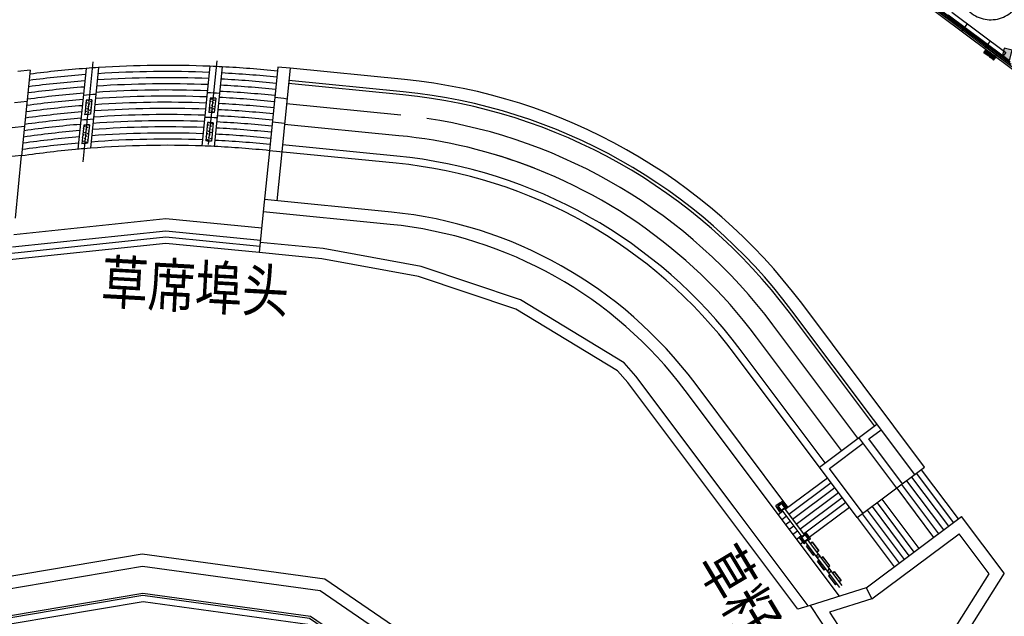
# Model space of a CAD drawing. Extents: x 592715 to 593842, y 3323186 to 3325505.
# Drawn here: x 593018 to 593066, y 3324116 to 3324145 of the extents above; entities that cross this region are included whole.
import ezdxf

# ---------------------------------------------------------------- set-up
doc = ezdxf.new("R2010")
doc.units = 0
doc.header["$LTSCALE"] = 1000
doc.header["$MEASUREMENT"] = 0
doc.linetypes.add('DASH', pattern=[0.35, 0.25, -0.1])
for name, color, linetype in [('A.分层建筑', 7, 'CONTINUOUS'), ('A.底图', 8, 'CONTINUOUS'), ('COLU', 2, 'CONTINUOUS'), ('COLUMN', 250, 'CONTINUOUS'), ('PUB_HATCH', 252, 'CONTINUOUS'), ('看线', 23, 'CONTINUOUS')]:
    doc.layers.add(name, color=color, linetype=linetype)
doc.styles.add('HZ', font='rs', dxfattribs={"width": 0.8, "bigfont": 'hztxt'})

# ---------------------------------------------------------------- blocks, each defined once
blk = doc.blocks.new('BHREWASBHRWS')
at = {"layer": '看线'}
for points in [[(2852621.566221685, 419758.2721757502), (2852730.696015096, 419925.8749447912), (2852772.596707356, 419898.5924964389), (2852663.466913946, 419730.9897273974)], [(2853191.603629931, 419625.7680128701), (2853082.473836521, 419458.1652438296), (2853124.374528781, 419430.8827954764), (2853233.504322192, 419598.4855645178)]]:
    blk.add_lwpolyline(points, close=True, dxfattribs=at)
for points in [[(2852797.737122719, 419882.2230274375), (2852688.607329309, 419714.620258396), (2852705.367606213, 419703.7072790558), (2852814.497399623, 419871.3100480963), (2852797.737122719, 419882.2230274375)], [(2852848.017953366, 419849.4840893145), (2852738.888159956, 419681.8813202735), (2852755.64843686, 419670.9683409324), (2852864.77823027, 419838.5711099738), (2852848.017953366, 419849.4840893145)], [(2852898.298784046, 419816.7451512418), (2852789.168990635, 419649.1423822003), (2852805.929267541, 419638.2294028592), (2852915.059060951, 419805.8321719002), (2852898.298784046, 419816.7451512418)], [(2852948.579614726, 419784.0062131681), (2852839.449821316, 419616.4034441272), (2852856.21009822, 419605.4904647865), (2852965.33989163, 419773.093233827), (2852948.579614726, 419784.0062131681)], [(2852998.860445405, 419751.267275095), (2852889.730651996, 419583.6645060545), (2852906.490928899, 419572.7515267134), (2853015.62072231, 419740.3542957543), (2852998.860445405, 419751.267275095)], [(2853049.141276086, 419718.5283370223), (2852940.011482676, 419550.9255679813), (2852956.77175958, 419540.0125886397), (2853065.90155299, 419707.6153576816), (2853049.141276086, 419718.5283370223)], [(2853099.422106928, 419685.7893991983), (2852990.292313518, 419518.1866301578), (2853007.052590422, 419507.2736508166), (2853116.182383833, 419674.8764198576), (2853099.422106928, 419685.7893991983)], [(2853149.702937608, 419653.0504611256), (2853040.573144198, 419485.4476920846), (2853057.333421102, 419474.5347127435), (2853166.463214512, 419642.1374817844), (2853149.702937608, 419653.0504611256)]]:
    blk.add_lwpolyline(points, dxfattribs=at)
blk = doc.blocks.new('RTNTRNTNTN')
at = {"layer": 'PUB_HATCH'}
for points in [[(2815619.958491084, 453030.7533886478), (2815120.643723707, 453004.5854105263), (2815146.811701829, 452505.270643149), (2815646.126469206, 452531.4386212705)], [(2792412.394758711, 452167.7650416631), (2792936.842247559, 452167.6161047855), (2792936.842247587, 452567.6161047864), (2792580.376419714, 452567.6161048108)], [(2799939.016303627, 452567.5608453562), (2799539.016303627, 452567.5608453562), (2799539.016303627, 452067.5608453562), (2799939.016303627, 452067.5608453562)], [(2808230.099933856, 452643.4673132867), (2807730.78516648, 452617.2993351652), (2807756.953144601, 452117.984567788), (2808256.267911978, 452144.1525459094)], [(2792012.152275572, 450196.9302578939), (2791641.278733743, 450346.7728952602), (2791491.436096378, 449975.8993534335), (2791862.309638204, 449826.0567160671)], [(2796961.268355105, 448014.1647602833), (2796592.224758873, 448168.4593618716), (2796437.930157283, 447799.4157656385), (2796806.973753517, 447645.1211640501)], [(2799939.016303583, 448267.5608450691), (2799539.016303583, 448267.5608450691), (2799539.016303583, 447767.5608450691), (2799939.016303583, 447767.5608450691)], [(2815960.142206702, 446539.6614127484), (2815560.690392801, 446518.7270302512), (2815581.624775298, 446119.2752163494), (2815981.0765892, 446140.2095988465)], [(2808470.420696, 446147.1417417596), (2808070.968882098, 446126.2073592625), (2808091.903264595, 445726.7555453606), (2808491.355078497, 445747.6899278578)], [(2789190.421571209, 443471.1450684641), (2788821.08065242, 443624.7265963503), (2788667.499124535, 443255.3856775608), (2789036.840043324, 443101.8041496747)], [(2794739.104408539, 442455.5958452296), (2794339.104408539, 442455.5958452296), (2794339.104408539, 442055.5958452296), (2794739.104408539, 442055.5958452296)], [(2799939.016303627, 442455.5958452296), (2799539.016303627, 442455.5958452296), (2799539.016303627, 442055.5958452296), (2799939.016303627, 442055.5958452296)], [(2816295.092326692, 440148.4323904249), (2815795.777559315, 440122.2644123035), (2815821.945537437, 439622.9496449261), (2816321.260304813, 439649.1176230477)], [(2808807.987613807, 439706.2488500782), (2808408.535799906, 439685.3144675811), (2808432.086980214, 439235.9311769415), (2808831.538794117, 439256.8655594387)], [(2786314.509867305, 437655.6514625021), (2786838.957356153, 437655.5025256245), (2786838.957356181, 438055.5025256254), (2786482.491528308, 438055.5025256498)], [(2794739.127308845, 438055.5962030474), (2794339.127308845, 438055.5962030474), (2794339.127308845, 437655.5962030474), (2794739.127308845, 437655.5962030474)], [(2799939.016303627, 438055.5962030474), (2799539.016303627, 438055.5962030474), (2799539.016303627, 437655.5962030474), (2799939.016303627, 437655.5962030474)]]:
    blk.add_hatch(color=256, dxfattribs=at).paths.add_polyline_path(points)
at = {"layer": 'COLU', "lineweight": 35}
for points in [[(2815960.142206702, 446539.6614127484), (2815560.690392802, 446518.7270302512), (2815581.624775298, 446119.2752163494), (2815981.076589201, 446140.2095988465)], [(2808470.420696, 446147.1417417596), (2808070.968882099, 446126.2073592625), (2808091.903264595, 445726.7555453606), (2808491.355078498, 445747.6899278578)], [(2794739.10440854, 442455.5958452296), (2794339.10440854, 442455.5958452296), (2794339.10440854, 442055.5958452296), (2794739.10440854, 442055.5958452296)], [(2799939.016303627, 442455.5958452296), (2799539.016303627, 442455.5958452296), (2799539.016303627, 442055.5958452296), (2799939.016303627, 442055.5958452296)], [(2794739.127308846, 438055.5962030474), (2794339.127308846, 438055.5962030474), (2794339.127308846, 437655.5962030474), (2794739.127308846, 437655.5962030474)], [(2799939.016303627, 438055.5962030474), (2799539.016303627, 438055.5962030474), (2799539.016303627, 437655.5962030474), (2799939.016303627, 437655.5962030474)]]:
    blk.add_lwpolyline(points, close=True, dxfattribs=at)
at = {"layer": 'COLUMN'}
for p, q in [((2815619.958491084, 453030.7533886478), (2815120.643723707, 453004.5854105263)), ((2815120.643723707, 453004.5854105263), (2815146.811701829, 452505.270643149)), ((2815646.126469206, 452531.4386212705), (2815619.958491084, 453030.7533886478)), ((2792580.376419714, 452567.6161048108), (2792412.394758711, 452167.7650416631)), ((2792936.842247587, 452567.6161047864), (2792580.376419714, 452567.6161048108)), ((2792936.842247559, 452167.6161047855), (2792936.842247587, 452567.6161047864)), ((2799939.016303627, 452567.5608453562), (2799539.016303627, 452567.5608453562)), ((2799539.016303627, 452567.5608453562), (2799539.016303627, 452067.5608453562)), ((2799939.016303627, 452067.5608453562), (2799939.016303627, 452567.5608453562)), ((2808230.099933856, 452643.4673132867), (2807730.78516648, 452617.2993351652)), ((2807730.78516648, 452617.2993351652), (2807756.953144601, 452117.984567788)), ((2808256.267911978, 452144.1525459094), (2808230.099933856, 452643.4673132867)), ((2815146.811701829, 452505.270643149), (2815646.126469206, 452531.4386212705)), ((2792412.394758711, 452167.7650416631), (2792936.842247559, 452167.6161047855)), ((2799539.016303627, 452067.5608453562), (2799939.016303627, 452067.5608453562)), ((2807756.953144601, 452117.984567788), (2808256.267911978, 452144.1525459094)), ((2791641.278733743, 450346.7728952602), (2791491.436096378, 449975.8993534335)), ((2791491.436096378, 449975.8993534335), (2791862.309638204, 449826.0567160671)), ((2792012.152275572, 450196.9302578939), (2791641.278733743, 450346.7728952602)), ((2791862.309638204, 449826.0567160671), (2792012.152275572, 450196.9302578939)), ((2796592.224758873, 448168.4593618716), (2796437.930157283, 447799.4157656385)), ((2796961.268355105, 448014.1647602833), (2796592.224758873, 448168.4593618716)), ((2796806.973753517, 447645.1211640501), (2796961.268355105, 448014.1647602833)), ((2799939.016303583, 448267.5608450691), (2799539.016303583, 448267.5608450691)), ((2799539.016303583, 448267.5608450691), (2799539.016303583, 447767.5608450691)), ((2799939.016303583, 447767.5608450691), (2799939.016303583, 448267.5608450691)), ((2796437.930157283, 447799.4157656385), (2796806.973753517, 447645.1211640501)), ((2799539.016303583, 447767.5608450691), (2799939.016303583, 447767.5608450691)), ((2815960.142206702, 446539.6614127484), (2815560.690392801, 446518.7270302512)), ((2815560.690392801, 446518.7270302512), (2815581.624775298, 446119.2752163494)), ((2815981.0765892, 446140.2095988465), (2815960.142206702, 446539.6614127484)), ((2808470.420696, 446147.1417417596), (2808070.968882098, 446126.2073592625)), ((2808070.968882098, 446126.2073592625), (2808091.903264595, 445726.7555453606)), ((2808491.355078497, 445747.6899278578), (2808470.420696, 446147.1417417596)), ((2815581.624775298, 446119.2752163494), (2815981.0765892, 446140.2095988465)), ((2808091.903264595, 445726.7555453606), (2808491.355078497, 445747.6899278578)), ((2788821.08065242, 443624.7265963503), (2788667.499124535, 443255.3856775608)), ((2788667.499124535, 443255.3856775608), (2789036.840043324, 443101.8041496747)), ((2789190.421571209, 443471.1450684641), (2788821.08065242, 443624.7265963503)), ((2789036.840043324, 443101.8041496747), (2789190.421571209, 443471.1450684641)), ((2794739.104408539, 442455.5958452296), (2794339.104408539, 442455.5958452296)), ((2794339.104408539, 442455.5958452296), (2794339.104408539, 442055.5958452296)), ((2794739.104408539, 442055.5958452296), (2794739.104408539, 442455.5958452296)), ((2799939.016303627, 442455.5958452296), (2799539.016303627, 442455.5958452296)), ((2799539.016303627, 442455.5958452296), (2799539.016303627, 442055.5958452296)), ((2799939.016303627, 442055.5958452296), (2799939.016303627, 442455.5958452296)), ((2794339.104408539, 442055.5958452296), (2794739.104408539, 442055.5958452296)), ((2799539.016303627, 442055.5958452296), (2799939.016303627, 442055.5958452296)), ((2816295.092326692, 440148.4323904249), (2815795.777559315, 440122.2644123035)), ((2815795.777559315, 440122.2644123035), (2815821.945537437, 439622.9496449261)), ((2816321.260304813, 439649.1176230477), (2816295.092326692, 440148.4323904249)), ((2808807.987613807, 439706.2488500782), (2808408.535799906, 439685.3144675811)), ((2808408.535799906, 439685.3144675811), (2808432.086980214, 439235.9311769415)), ((2808831.538794117, 439256.8655594387), (2808807.987613807, 439706.2488500782)), ((2815821.945537437, 439622.9496449261), (2816321.260304813, 439649.1176230477)), ((2808432.086980214, 439235.9311769415), (2808831.538794117, 439256.8655594387)), ((2786482.491528308, 438055.5025256498), (2786314.509867305, 437655.6514625021)), ((2786838.957356181, 438055.5025256254), (2786482.491528308, 438055.5025256498)), ((2786838.957356153, 437655.5025256245), (2786838.957356181, 438055.5025256254)), ((2794739.127308845, 438055.5962030474), (2794339.127308845, 438055.5962030474)), ((2794339.127308845, 438055.5962030474), (2794339.127308845, 437655.5962030474)), ((2794739.127308845, 437655.5962030474), (2794739.127308845, 438055.5962030474)), ((2799939.016303627, 438055.5962030474), (2799539.016303627, 438055.5962030474)), ((2799539.016303627, 438055.5962030474), (2799539.016303627, 437655.5962030474)), ((2799939.016303627, 437655.5962030474), (2799939.016303627, 438055.5962030474)), ((2786314.509867305, 437655.6514625021), (2786838.957356153, 437655.5025256245)), ((2794339.127308845, 437655.5962030474), (2794739.127308845, 437655.5962030474)), ((2799539.016303627, 437655.5962030474), (2799939.016303627, 437655.5962030474))]:
    blk.add_line(p, q, dxfattribs=at)
blk = doc.blocks.new('A14-2F')
at = {"layer": 'A.分层建筑'}
for p, q in [((414589.87511435, 454593.6076849678), (414587.0624133417, 454586.9139110695)), ((414587.1627395076, 454586.9805777361), (414589.9365755087, 454593.5818591975)), ((414587.2630656735, 454587.0472444028), (414589.9980366677, 454593.5560334278)), ((414587.3633918394, 454587.1139110694), (414590.0594978268, 454593.5302076584)), ((414588.8839329258, 454590.604141321), (414587.5857704917, 454587.5147244966)), ((414589.0425330879, 454590.4653038889), (414587.7701539685, 454587.4372471872)), ((414588.4517795843, 454589.7040980308), (414588.2667043804, 454589.7799291415)), ((414588.6815580039, 454589.607590372), (414588.4964828, 454589.6834214827)), ((414587.9094168037, 454588.4133622528), (414587.7243415998, 454588.4891933635)), ((414588.1385488912, 454588.3151965098), (414587.9541200189, 454588.3926857035)), ((414587.7701539685, 454587.4372471872), (414587.5857704917, 454587.5147244966))]:
    blk.add_line(p, q, dxfattribs=at)
at = {"layer": 'A.分层建筑', "linetype": 'DASH'}
blk.add_arc((414590.6522479821, 454588.9152910113), 1.550000000735995, 90.00267471277786, 270.0026747127779, dxfattribs=at)
at = {"layer": 'A.分层建筑', "xscale": 0.001, "yscale": 0.001, "zscale": 0.001}
blk.add_blockref('RTNTRNTNTN', (411801.1238862871, 454149.5083152237), dxfattribs=at)
at = {"layer": 'A.分层建筑', "xscale": 0.001, "yscale": 0.001, "zscale": 0.001, "rotation": 280.2770427051843}
blk.add_blockref('BHREWASBHRWS', (413665.54685123, 457320.442072596), dxfattribs=at)
blk = doc.blocks.new('街巷名称1')
at = {"layer": 'A.底图', "style": 'HZ', "width": 0.8}
for s, rotation, p in [('草席埠头', 356.8338754444677, (593021.9546225817, 3324480.87154995)), ('草籽埠头', 300.8619722086332, (593051.045331151, 3324468.183353422))]:
    blk.add_text(s, height=2.099999999999999, rotation=rotation, dxfattribs=at).set_placement(p)

msp = doc.modelspace()

# ---------------------------------------------------------------- hatches: boundary and pattern name
at = {"layer": 'A.底图'}
h = msp.add_hatch(dxfattribs=at)
h.set_pattern_fill('CROSS', color=256, scale=0.06, angle=109.0111249301372, style=0)
h.set_pattern_definition([(109.0111249301372, (593028.2121463459, 3324139.052093516), (-0.1210824743507499, 0.0590267685469905), [0.04762499999999997, -0.1428749999999999]), (199.0111249301372, (593028.2269030378, 3324139.082364134), (-0.0590267685469905, -0.1210824743507499), [0.04762499999999999, -0.142875])])
edge = h.paths.add_edge_path()
edge.add_arc((593025.1843135149, 3324090.168306033), 48.64651193061801, 94.53367763688532, 94.8624726768863)
edge.add_line((593021.1523976652, 3324139.550499954), (593021.0608254541, 3324138.63973337))
edge.add_line((593021.4305250968, 3324139.572420178), (593021.3390478403, 3324138.662598004))
edge.add_arc((593025.1843135149, 3324090.168306033), 49.54651193077995, 94.34505861062327, 94.66768401704113)
edge.add_line((593021.2744053125, 3324140.763973854), (593021.2032462865, 3324140.056234438))
edge.add_arc((593025.1843135149, 3324090.168306033), 50.04651193061799, 94.24324845497752, 94.56254681172373)
edge.add_line((593021.552411628, 3324140.784689478), (593021.4813225125, 3324140.077645385))
edge.add_arc((593025.1843135149, 3324090.168306033), 50.74651193077995, 94.10413799723815, 94.41889396599218)
edge.add_arc((593025.1843135149, 3324090.168306033), 50.74651193077995, 87.2828094452728, 87.59325859657164)
edge.add_line((593027.3153226692, 3324140.8700593), (593027.245174861, 3324140.172377341))
edge.add_arc((593025.1843135149, 3324090.168306033), 50.04651193061799, 87.32514971926354, 87.63995475843072)
edge.add_line((593027.5900103862, 3324140.857768517), (593027.5198839849, 3324140.160299466))
edge.add_arc((593025.1843135149, 3324090.168306033), 49.54651193069897, 87.35612670252043, 87.67411890736223)
edge.add_line((593027.1950665246, 3324139.674005647), (593027.1048662806, 3324138.776884484))
edge.add_arc((593025.1843135149, 3324090.168306033), 48.64651193069899, 87.41349284232474, 87.73738784561495)
edge.add_line((593027.4697913119, 3324139.662083553), (593027.3796200764, 3324138.765250905))

# ---------------------------------------------------------------- linework, layer by layer
for p, q in [((593021.601254934, 3324142.642630788), (593021.1106998387, 3324137.763626742)), ((593027.6355348681, 3324142.682701201), (593027.2253715533, 3324138.60326447)), ((593018.5447399234, 3324142.230975972), (593018.1240724359, 3324138.04706596)), ((593021.2670929916, 3324142.317903764), (593020.8703724904, 3324138.372167703)), ((593021.8743471265, 3324142.359965162), (593021.478481373, 3324138.422730332)), ((593027.3077790973, 3324142.421689216), (593026.9168743328, 3324138.533795797)), ((593027.9080043916, 3324142.393842585), (593027.5173614973, 3324138.508553688)), ((593030.6204852012, 3324142.382582041), (593030.2103218862, 3324138.30314531)), ((593031.2174752678, 3324142.322558209), (593031.0074818446, 3324140.233987994)), ((593036.7940889754, 3324141.771234958), (593031.2166679804, 3324142.323544465)), ((593036.7349625888, 3324141.17415534), (593031.157541594, 3324141.726464847)), ((593036.720180992, 3324141.024885436), (593031.1380480522, 3324141.577661547)), ((593021.2744053125, 3324140.763973854), (593021.2032462865, 3324140.056234438)), ((593021.552411628, 3324140.784689478), (593021.4813225125, 3324140.077645385)), ((593027.3153226692, 3324140.8700593), (593027.245174861, 3324140.172377341)), ((593027.5900103862, 3324140.857768517), (593027.5198839849, 3324140.160299466)), ((593031.0074818449, 3324140.233987994), (593030.8073119529, 3324138.243121479)), ((593036.6216370147, 3324140.029752738), (593031.0395040752, 3324140.58252885)), ((593021.1523976652, 3324139.550499954), (593021.0608254541, 3324138.63973337)), ((593021.4305250968, 3324139.572420178), (593021.3390478403, 3324138.662598004)), ((593027.1950665246, 3324139.674005647), (593027.1048662806, 3324138.776884484)), ((593027.4697913119, 3324139.662083553), (593027.3796200764, 3324138.765250905)), ((593036.5230930373, 3324139.034620042), (593030.9409600976, 3324139.587396152)), ((593030.2103218877, 3324138.30314531), (593029.9102023884, 3324135.318191605)), ((593036.3900586676, 3324137.691190901), (593030.2103218853, 3324138.30314531)), ((593036.42454906, 3324138.039487345), (593030.8424161202, 3324138.592263456)), ((593017.8191711514, 3324135.014553167), (593018.1257495168, 3324138.063745903)), ((593030.8073119542, 3324138.243121478), (593030.5673065807, 3324135.856055893)), ((593036.1535531217, 3324135.302872428), (593029.9702262878, 3324135.915182346)), ((593029.9102023888, 3324135.318191605), (593029.7101227215, 3324133.328222469)), ((593036.0944267352, 3324134.70579281), (593029.9102023878, 3324135.318191605)), ((593030.5072826802, 3324135.259065151), (593030.5071924548, 3324135.258167773)), ((593062.1560575803, 3324122.855148635), (593056.1622662994, 3324130.85491236)), ((593059.7050021614, 3324124.875705988), (593055.5620491505, 3324130.405202038)), ((593061.6758838611, 3324122.495380378), (593055.68209258, 3324130.495144102)), ((593058.9047126283, 3324124.276092226), (593054.7617596175, 3324129.805588276)), ((593058.1044230956, 3324123.676478464), (593053.9614700845, 3324129.205974514)), ((593058.8748704963, 3324120.39673221), (593052.8810792154, 3324128.396495935)), ((593057.3041335626, 3324123.076864701), (593053.1611805516, 3324128.606360752)), ((593055.4930862936, 3324120.90773866), (593050.9603843368, 3324126.957422906)), ((593057.9999985246, 3324116.561181288), (593050.4802106172, 3324126.597654648)), ((593057.0240322272, 3324122.866999885), (593059.8250455917, 3324124.965648053)), ((593059.4346932597, 3324124.235836396), (593060.0349104084, 3324124.685546717)), ((593057.51399838, 3324122.796763365), (593059.1545919233, 3324124.025971579)), ((593058.874870497, 3324120.396732211), (593062.1560575817, 3324122.855148635)), ((593061.7559128169, 3324122.555341756), (593063.5547541021, 3324120.154473159)), ((593061.995999675, 3324122.735225885), (593063.794840962, 3324120.334357287)), ((593055.3530356323, 3324120.802806256), (593057.4137811721, 3324122.346811689)), ((593055.5329197601, 3324120.562719396), (593057.593665301, 3324122.106724828)), ((593061.0356522356, 3324122.01568937), (593062.8344935226, 3324119.614820772)), ((593061.2757390955, 3324122.195573498), (593063.0745803828, 3324119.794704901)), ((593061.5158259559, 3324122.375457627), (593063.3146672428, 3324119.97458903)), ((593055.7128038879, 3324120.322632535), (593057.7735494305, 3324121.866637969)), ((593055.8926880159, 3324120.082545675), (593057.9534335587, 3324121.62655111)), ((593060.7955653765, 3324121.835805241), (593062.5944066627, 3324119.434936643)), ((593056.072572144, 3324119.842458814), (593058.1333176875, 3324121.38646425)), ((593056.252456272, 3324119.602371954), (593058.313201816, 3324121.14637739)), ((593059.8352179362, 3324121.116268726), (593061.6340592237, 3324118.715400129)), ((593060.0753047963, 3324121.296152855), (593061.8741460831, 3324118.895284257)), ((593055.012912574, 3324120.547970402), (593055.2329922023, 3324120.712864192)), ((593055.1982606761, 3324120.759219493), (593055.3183041064, 3324120.849161557)), ((593056.5323765953, 3324119.437236817), (593058.4930859448, 3324120.90629053)), ((593059.114957357, 3324120.57661634), (593060.9137986442, 3324118.175747742)), ((593059.3550442166, 3324120.756500469), (593061.1538855038, 3324118.35563187)), ((593059.5951310771, 3324120.936384598), (593061.393972364, 3324118.535516)), ((593055.1927967034, 3324120.307883542), (593055.4128763311, 3324120.472777332)), ((593055.3726808323, 3324120.067796683), (593055.5927604598, 3324120.232690472)), ((593058.8748704975, 3324120.396732211), (593060.6737117845, 3324117.995863614)), ((593059.303706779, 3324116.96939279), (593063.9548988678, 3324120.454280037)), ((593055.5525649611, 3324119.827709823), (593055.772644588, 3324119.992603613)), ((593055.7324490899, 3324119.587622963), (593055.952528717, 3324119.752516752)), ((593056.167144372, 3324119.466074591), (593056.2871878021, 3324119.556016655)), ((593059.581155544, 3324116.427541517), (593063.8344934057, 3324119.614338061)), ((593065.3052009731, 3324117.651421352), (593063.8344934057, 3324119.614338061)), ((593055.9123332186, 3324119.347536104), (593056.1324128457, 3324119.512429892)), ((593056.0922173476, 3324119.107449244), (593056.2122607826, 3324119.197391312)), ((593056.3375268239, 3324119.238669381), (593056.4575702541, 3324119.328611446)), ((593058.0189884608, 3324116.994464463), (593056.3375268226, 3324119.238669381)), ((593058.1390318911, 3324117.084406527), (593056.453223026, 3324119.334413582)), ((593017.3031317955, 3324116.886167482), (593024.0170356159, 3324118.031918473)), ((593024.0170356159, 3324118.031918473), (593032.6880215432, 3324116.835386042)), ((593062.1711227468, 3324112.688284947), (593065.3052009731, 3324117.651421352)), ((593066.0331614716, 3324117.680474776), (593062.8868199195, 3324112.697918128)), ((593032.6880215432, 3324116.835386042), (593044.3026399738, 3324108.882414391)), ((593059.3037067798, 3324116.96939279), (593056.5765210632, 3324116.115468169)), ((593059.3037067794, 3324116.96939279), (593059.581155544, 3324116.427541517)), ((593059.581155544, 3324116.427541517), (593057.5152684452, 3324115.780679865)), ((593056.5765210632, 3324116.115468169), (593055.9757848941, 3324115.927368253)), ((593056.5765210632, 3324116.115468169), (593063.2178345346, 3324106.027311338)), ((593057.5152684452, 3324115.780679865), (593063.7199271055, 3324106.355801802))]:
    msp.add_line(p, q, dxfattribs=at)
at = {"layer": 'A.底图', "flags": 128}
for points in [[(593018.5447399234, 3324142.230975972), (593017.935229829, 3324142.16647706)], [(593031.2175654941, 3324142.323455588), (593030.6204852012, 3324142.382582041)], [(593018.3914507462, 3324140.706379605), (593017.7819406519, 3324140.641880693)], [(593018.2688194046, 3324139.486702511), (593017.6593093099, 3324139.422203599)], [(593018.1257495058, 3324138.063745902), (593016.2523969815, 3324137.865506037), (592976.3258130957, 3324125.671420111)], [(593029.8301705222, 3324134.522203951), (593025.1491261125, 3324134.9857489), (593017.7374169235, 3324134.201435106)], [(593029.7401346713, 3324133.626717839), (593025.1521679048, 3324134.081045684), (593017.6454434175, 3324133.286677285)], [(593029.7701466212, 3324133.92521321), (593025.151153974, 3324134.382613423), (593017.6761012528, 3324133.591596559)], [(593029.7101227215, 3324133.328222469), (593025.1531818355, 3324133.779477946), (593017.0643220793, 3324132.923507464)], [(593052.9130576318, 3324120.848984058), (593048.0748253244, 3324127.306452042), (593047.5056309825, 3324127.943694342), (593042.4433105193, 3324131.017933154), (593037.6067897954, 3324132.657128501), (593032.8253924951, 3324133.522175422), (593029.7601426382, 3324133.825714753)], [(593055.9757848941, 3324115.927368253), (593047.6875855182, 3324126.989421232), (593047.1823857205, 3324127.555018354), (593042.2307603015, 3324130.562034435), (593037.4813523304, 3324132.171705496), (593032.7561376968, 3324133.026587891), (593029.7101227215, 3324133.328222469)], [(593060.7955653761, 3324121.835805241), (593058.9447271068, 3324124.306072915)], [(593061.0756667125, 3324122.045670057), (593059.4346932597, 3324124.235836396)], [(593059.1549718328, 3324120.606597027), (593057.51399838, 3324122.796763365)], [(593055.4191842747, 3324120.918386804), (593055.2426990778, 3324121.153937195), (593055.2319278456, 3324121.083828812), (593055.3488732828, 3324120.927744653), (593055.4191842747, 3324120.918386804)], [(593056.4818383015, 3324116.085821512), (593052.9130576318, 3324120.848984058)], [(593055.1034832506, 3324120.681849065), (593054.9269980547, 3324120.917399456), (593054.9973090454, 3324120.908041607), (593055.114254484, 3324120.751957447), (593055.1034832506, 3324120.681849065)], [(593055.1982606761, 3324120.759219493), (593056.167144372, 3324119.466074591)], [(593055.3183041064, 3324120.849161557), (593056.2871877981, 3324119.556016652)], [(593066.0331614714, 3324117.680474776), (593063.9548988678, 3324120.454280037)], [(593056.5584504226, 3324119.397836692), (593056.3819652256, 3324119.633387084), (593056.3711939934, 3324119.563278701), (593056.4881394308, 3324119.407194541), (593056.5584504226, 3324119.397836692)], [(593056.2427493987, 3324119.161298952), (593056.0662642026, 3324119.396849344), (593056.1365751936, 3324119.387491495), (593056.2535206318, 3324119.231407335), (593056.2427493987, 3324119.161298952)], [(593056.4691394125, 3324119.06300936), (593056.3891104587, 3324119.003047985), (593056.7188980212, 3324118.562888737), (593056.798926975, 3324118.622850113)], [(593056.589182843, 3324119.152951422), (593056.6692117981, 3324119.212912797), (593056.9989993593, 3324118.772753547), (593056.9189704049, 3324118.712792174)], [(592975.8981133024, 3324110.716854454), (592981.7157624451, 3324107.880795551), (593017.1740343467, 3324117.472810636), (593024.0073532376, 3324118.638940223), (593032.910236665, 3324117.41040764), (593044.7167205472, 3324109.326058405), (593054.1729980983, 3324097.373375774), (593064.605294785, 3324086.431982308), (593068.7275637265, 3324083.139342615), (593076.9678323928, 3324077.702910026), (593090.8089977112, 3324071.629390909), (593108.9312408101, 3324064.294679863)], [(593057.3409778134, 3324117.899388369), (593057.2609488594, 3324117.839426993), (593056.9311612921, 3324118.279586237), (593057.011190246, 3324118.339547613)], [(593057.4610212429, 3324117.989330432), (593057.5410501966, 3324118.049291809), (593057.2112626277, 3324118.489451052), (593057.1312336748, 3324118.429489676)], [(593057.6732845139, 3324117.706027937), (593057.7533134668, 3324117.765989313), (593058.0831010349, 3324117.325830069), (593058.0030720821, 3324117.265868693)], [(593057.5532410836, 3324117.616085872), (593057.4732121308, 3324117.556124496), (593057.8029997004, 3324117.115965254), (593057.8830286543, 3324117.17592663)], [(592975.7338007505, 3324108.650627728), (592975.7729627925, 3324108.664120806), (592981.5238763869, 3324105.860594966), (593017.5828429345, 3324115.615107312), (593024.0380141046, 3324116.716704679), (593032.2065554471, 3324115.589505914), (593043.4054653972, 3324107.921185693), (593052.7373545271, 3324096.125729341), (593063.3189736413, 3324085.027726503), (593067.6092128607, 3324081.600921472), (593076.056403018, 3324076.027974554), (593090.070702655, 3324069.878483904), (593111.0042575556, 3324061.405935801)], [(592975.7663759245, 3324108.556082193), (592981.513777121, 3324105.754268619), (593017.604359176, 3324115.517333454), (593024.0396278346, 3324116.615534387), (593032.1695195932, 3324115.493668982), (593043.3364519686, 3324107.847245025), (593052.6617943392, 3324096.060063739), (593063.2512725284, 3324084.953818303), (593067.5503522893, 3324081.519951938), (593076.0084330512, 3324075.939820056), (593090.0318450201, 3324069.786330903), (593114.3040544353, 3324059.962511547)], [(592975.9045806879, 3324108.154959459), (592981.4834793222, 3324105.435289579), (593017.6689079002, 3324115.224011876), (593024.0444690237, 3324116.312023512), (593032.0584120324, 3324115.206158183), (593043.1294116818, 3324107.625423017), (593052.4351137753, 3324095.863066933), (593063.0481691901, 3324084.732093702), (593067.3737705738, 3324081.277043337), (593075.86452315, 3324075.67535656), (593089.9152721165, 3324069.509871902), (593114.1922869878, 3324059.684107609)]]:
    msp.add_lwpolyline(points, dxfattribs=at)
for points in [[(593055.1131901279, 3324121.122922069), (593054.9091162968, 3324120.97002056, 0.4142135629740822), (593054.9051027817, 3324120.942022494), (593055.1209637352, 3324120.653918262, 0.4142135617721079), (593055.1489618013, 3324120.649904747), (593055.2329922023, 3324120.712864192)], [(593055.3458298414, 3324120.878844384, 0.4142135620019337), (593055.3498433575, 3324120.906842451), (593055.2862039189, 3324120.991780423), (593055.2121399108, 3324121.090631807, 0.4142135623442721), (593055.1841418443, 3324121.094645323), (593055.0003524879, 3324120.956941875, 0.4142135623043853), (593054.9963389726, 3324120.92894381), (593055.1340424196, 3324120.745154453, 0.4142135624418047), (593055.1620404848, 3324120.741140938), (593055.3458298414, 3324120.878844384)], [(593055.0901512601, 3324120.999295803), (593055.0282794023, 3324120.95293856, 0.4142135620538582), (593055.0242658872, 3324120.924940493), (593055.1380457354, 3324120.773081367, 0.4142135626923319), (593055.1660438008, 3324120.769067852), (593055.3179029268, 3324120.8828477, 0.4142135623905366), (593055.3219164432, 3324120.910845766), (593055.2081365951, 3324121.062704892, 0.4142135597620613), (593055.1801385285, 3324121.066718408), (593055.0901512601, 3324120.999295803)], [(593055.1131901279, 3324121.122922069), (593055.1972205297, 3324121.185881514, -0.4142135630003491), (593055.225218595, 3324121.181867999), (593055.4410795488, 3324120.893763765, -0.414213561745841), (593055.4370660332, 3324120.865765701), (593055.3530356323, 3324120.802806256)], [(593056.4850959892, 3324119.358294273, 0.4142135620019337), (593056.4891095053, 3324119.386292338), (593056.4254700667, 3324119.471230311), (593056.3514060588, 3324119.570081695, 0.4142135623442721), (593056.3234079925, 3324119.57409521), (593056.1396186355, 3324119.436391764, 0.4142135623043853), (593056.1356051206, 3324119.408393698), (593056.2733085675, 3324119.224604341, 0.4142135624418047), (593056.3013066328, 3324119.220590826), (593056.4850959892, 3324119.358294273)], [(593056.2294174079, 3324119.478745691), (593056.1675455502, 3324119.432388448, 0.4142135620538582), (593056.1635320351, 3324119.404390382), (593056.2773118832, 3324119.252531256, 0.4142135626923319), (593056.3053099486, 3324119.24851774), (593056.4571690748, 3324119.362297588, 0.4142135623905366), (593056.4611825913, 3324119.390295654), (593056.3474027428, 3324119.54215478, 0.4142135597620613), (593056.3194046764, 3324119.546168296), (593056.2294174079, 3324119.478745691)], [(593056.252456276, 3324119.602371957), (593056.3364866776, 3324119.665331402, -0.4142135630003491), (593056.364484743, 3324119.661317886), (593056.5803456965, 3324119.373213654, -0.414213561745841), (593056.5763321812, 3324119.345215588), (593056.4923017805, 3324119.282256144)], [(593056.1324128464, 3324119.512429893), (593056.0483824447, 3324119.449470449, 0.4142135629740822), (593056.0443689295, 3324119.421472382), (593056.2602298832, 3324119.13336815, 0.4142135617721079), (593056.2882279493, 3324119.129354635), (593056.3722583503, 3324119.192314079)]]:
    msp.add_lwpolyline(points, format="xyb", dxfattribs=at)
at = {"layer": 'A.底图'}
for points in [[(593056.5951789801, 3324119.144948527), (593056.6672050396, 3324119.198913764), (593056.9850003257, 3324118.774760305), (593056.912974267, 3324118.720795069)], [(593056.7929308355, 3324118.630853007), (593056.7209047759, 3324118.576887769), (593056.4031094904, 3324119.001041227), (593056.4751355487, 3324119.055006465)], [(593057.0171863822, 3324118.331544716), (593056.9451603235, 3324118.277579477), (593057.2629556169, 3324117.853426025), (593057.334981675, 3324117.907391263)], [(593057.4550251053, 3324117.997333327), (593057.527051163, 3324118.051298565), (593057.2092558696, 3324118.475452019), (593057.1372298126, 3324118.421486781)], [(593057.6792806517, 3324117.698025041), (593057.7513067096, 3324117.75199028), (593058.0691020022, 3324117.327836826), (593057.9970759442, 3324117.273871589)], [(593057.877032514, 3324117.183929525), (593057.8050064561, 3324117.129964286), (593057.4872111625, 3324117.554117738), (593057.5592372213, 3324117.608082977)]]:
    msp.add_lwpolyline(points, dxfattribs=at)
for points in [[(593056.9113634254, 3324118.574279089, -0.4142135623731068), (593056.9339990321, 3324118.591238728), (593057.0131895216, 3324118.579886792, -0.4142135623731444), (593057.0301491594, 3324118.557251185), (593057.0187972223, 3324118.478060697, -0.4142135623731068), (593056.9961616164, 3324118.461101058), (593056.9169711277, 3324118.472452995, -0.4142135623731444), (593056.9000114895, 3324118.495088601)], [(593057.5382124552, 3324117.737639317, 0.4142135623731068), (593057.5608480619, 3324117.754598955), (593057.572199998, 3324117.833789445, 0.4142135623731444), (593057.5552403599, 3324117.856425051), (593057.4760498705, 3324117.867776987, 0.4142135623731068), (593057.4534142644, 3324117.850817349), (593057.4420623283, 3324117.77162686, 0.4142135623731444), (593057.4590219666, 3324117.748991254)]]:
    msp.add_lwpolyline(points, format="xyb", close=True, dxfattribs=at)
for centre, radius, start, end in [((593025.1843135149, 3324090.168306033), 52.29651193069895, 94.29570922926084, 97.31527004648372), ((593025.1843135149, 3324090.168306033), 52.29651193069895, 93.62880598933813, 94.29570809883715), ((593025.1843135149, 3324090.168306033), 51.99651193069896, 87.69262579968266, 93.68336141160303), ((593025.1843135149, 3324090.168306033), 52.29651193069895, 87.67290268148068, 93.62880706538272), ((593025.1843135149, 3324090.168306033), 52.29651193069895, 87.01458778763504, 87.67290229095737), ((593025.1843135149, 3324090.168306033), 52.29651193069895, 84.04776140436678, 87.01458809821652), ((593025.1843135149, 3324090.168306033), 51.69651193069896, 94.41343057298612, 97.4695362085313), ((593025.1843135149, 3324090.168306033), 51.99651193069896, 94.35422491179035, 97.39194597753578), ((593025.1843135149, 3324090.168306033), 51.69651193069896, 87.712578215571, 93.73855769263704), ((593025.1843135149, 3324090.168306033), 51.69651193069896, 84.04776140436678, 87.04660046450775), ((593025.1843135149, 3324090.168306033), 51.99651193069896, 84.04776140436678, 87.0305018370497), ((593034.0742751969, 3324114.305572522), 27.6, 36.84224039355785, 84.34466761426813), ((593025.1843135149, 3324090.168306033), 51.39651193069896, 94.4733385465187, 97.54805732287983), ((593025.1843135149, 3324090.168306033), 51.09651193069897, 87.75318725936425, 93.85092215976398), ((593025.1843135149, 3324090.168306033), 51.39651193069896, 87.73276403062246, 93.79440736728331), ((593025.1843135149, 3324090.168306033), 51.09651193069897, 84.04776140436678, 87.0793655053128), ((593025.1843135149, 3324090.168306033), 51.39651193069896, 84.04776140436678, 87.06288722641416), ((593034.0742751969, 3324114.305572522), 27, 36.84224039355785, 84.34466761426813), ((593025.1843135149, 3324090.168306033), 50.79651193069897, 94.59531229703298, 97.7079607062068), ((593025.1843135149, 3324090.168306033), 51.09651193069897, 94.53396146093104, 97.62752632577501), ((593025.1843135149, 3324090.168306033), 50.99651193069897, 93.86990975228605, 94.55433020342542), ((593025.1843135149, 3324090.168306033), 50.74651193077995, 94.10413799723815, 94.41889396599218), ((593025.1843135149, 3324090.168306033), 50.79651193069897, 87.77385219651634, 93.90811410692073), ((593025.1843135149, 3324090.168306033), 50.99651193069897, 87.0849014037319, 87.76004851722928), ((593025.1843135149, 3324090.168306033), 50.74651193077995, 87.2828094452728, 87.59325859657164), ((593025.1843135149, 3324090.168306033), 50.79651193069897, 84.04776140436678, 87.096038630115), ((593025.1843135149, 3324090.168306033), 50.99651193069897, 83.37609290344075, 84.0502413711763), ((593034.0742751969, 3324114.305572522), 26.85, 36.84224039355785, 84.34466761426813), ((593025.1843135149, 3324090.168306033), 50.19651193069897, 94.7202510575359, 97.8717974046188), ((593025.1843135149, 3324090.168306033), 50.49651193069897, 94.65740428808283, 97.78937830045345), ((593025.1843135149, 3324090.168306033), 50.19651193069897, 87.81592454093389, 94.02457888411888), ((593025.1843135149, 3324090.168306033), 50.49651193069897, 87.79476315331127, 93.96599549178397), ((593025.1843135149, 3324090.168306033), 50.19651193069897, 84.04776140436678, 87.12998355018935), ((593025.1843135149, 3324090.168306033), 50.49651193069897, 84.04776140436678, 87.11291014658605), ((593025.1843135149, 3324090.168306033), 49.89651193069898, 94.78386651592939, 97.95523686048074), ((593025.1843135149, 3324090.168306033), 49.79651193069897, 94.10380455738415, 94.80524329014945), ((593025.1843135149, 3324090.168306033), 50.04651193061799, 94.24324845497752, 94.56254681172373), ((593025.1843135149, 3324090.168306033), 49.59651193069898, 87.85901683658206, 94.14390383138715), ((593025.1843135149, 3324090.168306033), 49.89651193069898, 87.83734086718128, 94.0838772645975), ((593025.1843135149, 3324090.168306033), 49.79651193069897, 87.15306850752864, 87.84453656719081), ((593025.1843135149, 3324090.168306033), 50.04651193061799, 87.32514971926354, 87.63995475843072), ((593025.1843135149, 3324090.168306033), 49.89651193069898, 84.04776140436678, 87.14726255322583), ((593034.0742751968, 3324114.305572523), 25.85000000001559, 36.84224039355785, 81.52922013709288), ((593025.1843135149, 3324090.168306033), 49.29651193069898, 94.91346091889258, 98.12525425885056), ((593025.1843135149, 3324090.168306033), 49.59651193069898, 94.8482649250904, 98.03971588853535), ((593025.1843135149, 3324090.168306033), 49.54651193077995, 94.34505861062327, 94.66768401704113), ((593025.1843135149, 3324090.168306033), 49.29651193069898, 87.88095708340072, 94.20467215780033), ((593025.1843135149, 3324090.168306033), 49.54651193069897, 87.35612670252043, 87.67411890736223), ((593025.1843135149, 3324090.168306033), 49.29651193069898, 84.04776140436678, 87.18245222238093), ((593025.1843135149, 3324090.168306033), 49.59651193069898, 84.04776140436678, 87.1647508143468), ((593025.1843135149, 3324090.168306033), 49.79651193069897, 83.3548258966367, 84.0452216732966), ((593025.1843135149, 3324090.168306033), 48.99651193069899, 94.9794695207092, 98.21187225177005), ((593025.1843135149, 3324090.168306033), 48.69651193069899, 87.9256503004219, 94.32849008461892), ((593025.1843135149, 3324090.168306033), 48.99651193069899, 87.90316659882095, 94.26619616275963), ((593025.1843135149, 3324090.168306033), 48.64651193069899, 87.41349284232474, 87.73738784561495), ((593025.1843135149, 3324090.168306033), 48.69651193069899, 84.04040296589709, 87.21851023367427), ((593025.1843135149, 3324090.168306033), 48.99651193069899, 84.04173865834902, 87.20037070265262), ((593034.0742751969, 3324114.305572522), 24.85, 68.6187788625556, 84.34466761426813), ((593025.1843135149, 3324090.168306033), 48.39651193069899, 95.04630610399302, 98.38842980726984), ((593025.1843135149, 3324090.168306033), 48.69651193069899, 95.04630610399302, 98.29959261490133), ((593025.1843135149, 3324090.168306033), 48.39651193069899, 94.39156854196598, 95.11398640978928), ((593025.1843135149, 3324090.168306033), 48.64651193061801, 94.53367763688532, 94.8624726768863), ((593025.1843135149, 3324090.168306033), 48.39651193069899, 87.9256503004219, 94.39156790643996), ((593025.1843135149, 3324090.168306033), 48.39651193069899, 87.23687495732759, 87.94841332252568), ((593025.1843135149, 3324090.168306033), 48.39651193069899, 84.04040296589709, 87.23687478036402), ((593034.0742751969, 3324114.305572522), 23.85, 36.84224039355785, 84.34466761426813), ((593034.0742751969, 3324114.305572522), 24.85, 36.84224039355785, 74.33728982948236), ((593034.0742751969, 3324114.305572522), 23.5, 36.84224039355785, 84.34466761426813), ((593034.0742751969, 3324114.305572522), 21.1, 36.84224039355785, 84.34466761426813), ((593034.0742751969, 3324114.305572522), 20.5, 36.84224039355785, 84.34466761426813)]:
    msp.add_arc(centre, radius, start, end, dxfattribs=at)

# ---------------------------------------------------------------- block references
at = {"layer": 'A.分层建筑', "rotation": 75.94234322326587}
msp.add_blockref('A14-2F', (933336.8550032305, 2811553.018345027, 9.262784404315656e-08), dxfattribs=at)
at = {"layer": 'A.底图', "linetype": 'ByBlock'}
msp.add_blockref('街巷名称1', (0, -350), dxfattribs=at)

doc.saveas('drawing.dxf')
